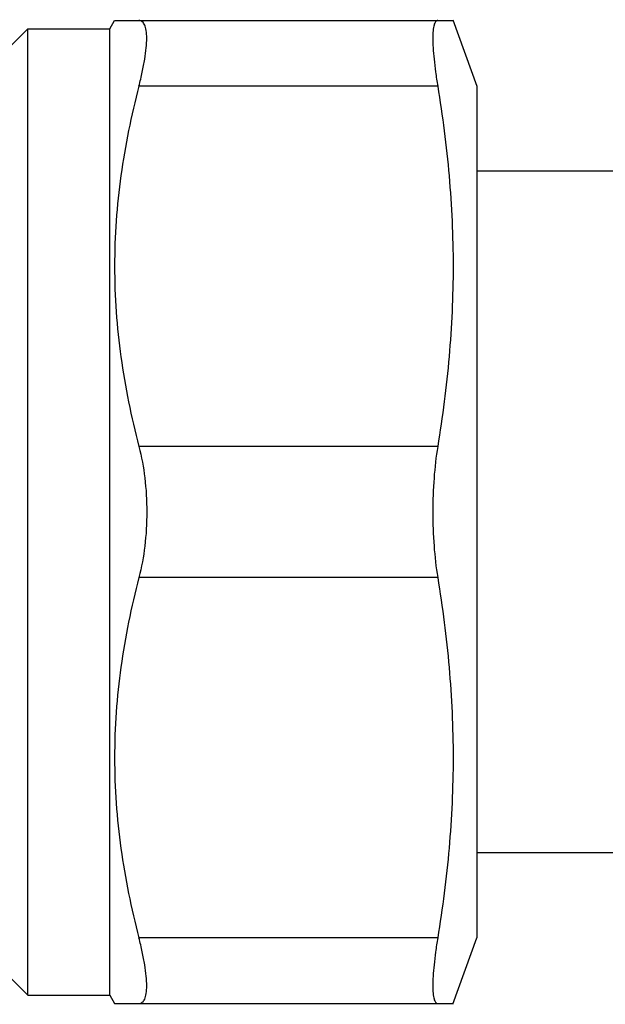
# Model space of a CAD drawing. Units: millimetres. Extents: x 0 to 297, y 0 to 210.
# Drawn here: x 112 to 130, y 157 to 187 of the extents above; entities that cross this region are included whole.
import ezdxf

# ---------------------------------------------------------------- set-up
doc = ezdxf.new("R2010")
doc.units = ezdxf.units.MM
doc.header["$LTSCALE"] = 16.335
doc.layers.get('0').update_dxf_attribs({"linetype": 'CONTINUOUS'})

msp = doc.modelspace()

# ---------------------------------------------------------------- linework, layer by layer
at = {"color": 7, "linetype": 'Continuous'}
for p, q in [((114.528, 186.926), (114.672, 187.176)), ((114.672, 187.176), (125, 187.176)), ((124.99, 187.203), (125.728, 185.176)), ((111.528, 186.426), (112.028, 186.926)), ((112.028, 157.426), (112.028, 186.926)), ((112.028, 186.926), (114.528, 186.926)), ((114.528, 157.426), (114.528, 186.926)), ((125.728, 185.176), (125.728, 159.176)), ((132.955, 182.576), (125.728, 182.576)), ((133.846, 161.776), (125.728, 161.776)), ((124.99, 157.148), (125.728, 159.176)), ((111.528, 157.926), (112.028, 157.426)), ((112.028, 157.426), (114.528, 157.426)), ((114.528, 157.426), (114.672, 157.176)), ((114.672, 157.176), (125, 157.176))]:
    msp.add_line(p, q, dxfattribs=at)
at = {"color": 9, "linetype": 'Continuous'}
for p, q in [((124.531, 185.176), (115.416, 185.176)), ((124.531, 174.176), (115.416, 174.176)), ((124.531, 170.176), (115.416, 170.176)), ((124.531, 159.176), (115.416, 159.176))]:
    msp.add_line(p, q, dxfattribs=at)
at = {"color": 7, "linetype": 'Continuous'}
for points, knots in [([(115.416, 185.176), (115.454, 185.319), (115.519, 185.592), (115.595, 185.982), (115.642, 186.328), (115.659, 186.62), (115.65, 186.828), (115.623, 186.961), (115.598, 187.038), (115.564, 187.099), (115.522, 187.144), (115.472, 187.171), (115.435, 187.176), (115.416, 187.176)], [0, 0, 0, 0, 0.207655, 0.39553, 0.55979, 0.697584, 0.807158, 0.851444, 0.889141, 0.92107, 0.948643, 0.974058, 1, 1, 1, 1]), ([(124.531, 187.176), (124.519, 187.176), (124.493, 187.17), (124.462, 187.141), (124.436, 187.096), (124.416, 187.036), (124.4, 186.959), (124.389, 186.867), (124.382, 186.759), (124.379, 186.584), (124.389, 186.33), (124.418, 185.986), (124.466, 185.595), (124.507, 185.32), (124.531, 185.176)], [0, 0, 0, 0, 0.017313, 0.036498, 0.06056, 0.09107, 0.12872, 0.173806, 0.226377, 0.286349, 0.42775, 0.595845, 0.787802, 1, 1, 1, 1]), ([(115.416, 185.176), (115.183, 184.277), (114.901, 182.909), (114.705, 181.064), (114.656, 179.676), (114.705, 178.288), (114.901, 176.442), (115.183, 175.075), (115.416, 174.176)], [0, 0, 0, 0, 0.250476, 0.375314, 0.5, 0.624686, 0.749524, 1, 1, 1, 1]), ([(124.531, 185.176), (124.68, 184.266), (124.916, 182.438), (125.042, 179.676), (124.916, 176.914), (124.68, 175.085), (124.531, 174.176)], [0, 0, 0, 0, 0.250222, 0.5, 0.749778, 1, 1, 1, 1]), ([(115.416, 174.176), (115.498, 173.861), (115.617, 173.197), (115.655, 172.524), (115.655, 172.176)], [0, 0, 0, 0, 0.482956, 1, 1, 1, 1]), ([(124.531, 174.176), (124.479, 173.857), (124.404, 173.191), (124.381, 172.522), (124.381, 172.176)], [0, 0, 0, 0, 0.482598, 1, 1, 1, 1]), ([(115.655, 172.176), (115.655, 171.828), (115.617, 171.155), (115.498, 170.49), (115.416, 170.176)], [0, 0, 0, 0, 0.517046, 1, 1, 1, 1]), ([(124.381, 172.176), (124.381, 171.83), (124.404, 171.16), (124.479, 170.494), (124.531, 170.176)], [0, 0, 0, 0, 0.517402, 1, 1, 1, 1]), ([(115.416, 170.176), (115.183, 169.277), (114.901, 167.909), (114.705, 166.064), (114.656, 164.676), (114.705, 163.288), (114.901, 161.442), (115.183, 160.075), (115.416, 159.176)], [0, 0, 0, 0, 0.250476, 0.375314, 0.5, 0.624686, 0.749524, 1, 1, 1, 1]), ([(124.531, 170.176), (124.68, 169.266), (124.916, 167.438), (125.042, 164.676), (124.916, 161.914), (124.68, 160.085), (124.531, 159.176)], [0, 0, 0, 0, 0.250222, 0.5, 0.749778, 1, 1, 1, 1]), ([(115.416, 157.176), (115.435, 157.176), (115.472, 157.181), (115.522, 157.208), (115.564, 157.252), (115.598, 157.313), (115.623, 157.39), (115.65, 157.524), (115.659, 157.732), (115.642, 158.024), (115.595, 158.369), (115.519, 158.76), (115.454, 159.033), (115.416, 159.176)], [0, 0, 0, 0, 0.025942, 0.051357, 0.07893, 0.110859, 0.148555, 0.192842, 0.302416, 0.44021, 0.60447, 0.792345, 1, 1, 1, 1]), ([(124.531, 159.176), (124.507, 159.032), (124.466, 158.757), (124.418, 158.366), (124.389, 158.022), (124.379, 157.768), (124.382, 157.593), (124.389, 157.485), (124.4, 157.392), (124.416, 157.316), (124.436, 157.256), (124.462, 157.211), (124.493, 157.182), (124.519, 157.176), (124.531, 157.176)], [0, 0, 0, 0, 0.212198, 0.404155, 0.57225, 0.713651, 0.773623, 0.826194, 0.87128, 0.90893, 0.93944, 0.963502, 0.982687, 1, 1, 1, 1])]:
    msp.add_open_spline(points, degree=3, knots=knots, dxfattribs=at)

doc.saveas('drawing.dxf')
